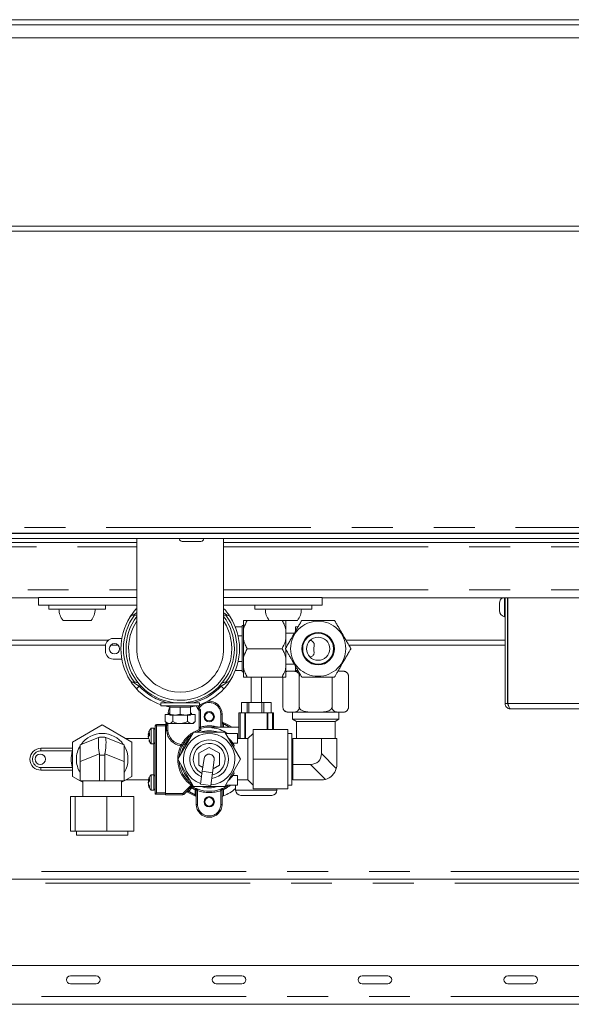
# Paper-space layout 'GMIE Blatt2' of a CAD drawing. Units: millimetres. Extents: x 5 to 415, y 5 to 292.
# Drawn here: x 282 to 299, y 221 to 252 of the extents above; entities that cross this region are included whole.
import ezdxf

# ---------------------------------------------------------------- set-up
doc = ezdxf.new("R2010")
doc.units = ezdxf.units.MM
doc.linetypes.add('PHANTOM', pattern=[12.7, 6.35, -1.27, 1.27, -1.27, 1.27, -1.27])

psp = doc.layouts.new('GMIE Blatt2')

# ---------------------------------------------------------------- linework, layer by layer
at = {"color": 7, "linetype": 'Continuous', "lineweight": 15}
for p, q in [((243.626, 252.0346), (382.186, 252.0346)), ((234.306, 251.8746), (391.506, 251.8746)), ((391.506, 251.4746), (234.306, 251.4746)), ((234.306, 245.6346), (391.506, 245.6346)), ((391.506, 245.4746), (234.306, 245.4746)), ((245.954, 236.1026), (379.858, 236.1026)), ((246.0317, 236.1146), (379.7804, 236.1146)), ((286.658, 236.1146), (286.658, 236.1026)), ((287.058, 236.1026), (287.058, 236.1146)), ((245.954, 235.9426), (379.858, 235.9426)), ((270.5289, 235.8226), (285.158, 235.8226)), ((285.158, 235.9426), (285.158, 232.5272)), ((286.566, 235.8546), (287.15, 235.8546)), ((287.854, 232.5272), (287.854, 235.9426)), ((287.854, 235.8226), (304.0946, 235.8226)), ((282.106, 234.1026), (264.506, 234.1026)), ((282.106, 233.8746), (282.106, 234.1146)), ((285.158, 234.1146), (282.106, 234.1146)), ((290.906, 234.1146), (287.854, 234.1146)), ((290.906, 233.8746), (290.906, 234.1146)), ((308.506, 234.1026), (290.906, 234.1026)), ((296.41, 233.8226), (296.41, 233.9382)), ((296.57, 233.8226), (296.57, 234.1026)), ((296.586, 230.8226), (296.586, 234.1026)), ((296.666, 230.8226), (296.666, 234.1026)), ((296.674, 230.8226), (296.674, 234.1026)), ((285.158, 233.8746), (282.106, 233.8746)), ((282.426, 233.8746), (282.426, 233.7546)), ((282.6376, 233.7546), (282.426, 233.7546)), ((284.186, 233.7546), (282.6376, 233.7546)), ((284.186, 233.7546), (284.186, 233.8746)), ((285.1475, 233.7675), (285.158, 233.779)), ((290.906, 233.8746), (287.854, 233.8746)), ((287.854, 233.779), (287.8646, 233.7675)), ((288.826, 233.8746), (288.826, 233.7546)), ((289.0376, 233.7546), (288.826, 233.7546)), ((290.586, 233.7546), (289.0376, 233.7546)), ((290.586, 233.7546), (290.586, 233.8746)), ((296.41, 233.707), (296.41, 233.8226)), ((296.57, 233.5186), (296.57, 233.8226)), ((283.306, 233.4026), (282.8705, 233.4026)), ((283.7416, 233.4026), (283.306, 233.4026)), ((285.0527, 233.5666), (285.0862, 233.5666)), ((285.1296, 233.5666), (285.158, 233.5719)), ((287.854, 233.5719), (287.8824, 233.5666)), ((287.8824, 233.5666), (287.9259, 233.5666)), ((287.9259, 233.5666), (287.9593, 233.5666)), ((288.466, 233.1132), (288.466, 233.4066)), ((289.2673, 233.4066), (288.586, 233.4066)), ((289.706, 233.4026), (289.2705, 233.4026)), ((290.1416, 233.4026), (289.706, 233.4026)), ((289.786, 233.1132), (289.786, 233.4026)), ((296.57, 233.5186), (296.586, 233.5186)), ((288.2158, 233.2066), (288.426, 233.2066)), ((288.466, 233.2466), (288.426, 233.2466)), ((288.426, 233.2066), (288.426, 233.2466)), ((288.426, 233.2066), (288.426, 232.9266)), ((288.466, 233.1132), (288.466, 232.82)), ((289.786, 233.1132), (289.786, 232.82)), ((290.058, 233.0066), (289.786, 233.0066)), ((290.082, 233.0672), (290.082, 233.2066)), ((290.082, 233.2066), (290.1625, 233.2066)), ((296.666, 233.2626), (296.674, 233.2626)), ((296.674, 233.0226), (296.666, 233.0226)), ((284.426, 232.8466), (284.6941, 232.8466)), ((288.426, 232.9266), (288.302, 232.9266)), ((288.426, 232.7632), (288.426, 232.9266)), ((288.426, 232.2899), (288.426, 232.7632)), ((288.466, 232.2332), (288.466, 232.82)), ((289.786, 232.5547), (289.786, 232.82)), ((284.1877, 232.6346), (265.3398, 232.6346)), ((284.186, 232.4466), (284.186, 232.6066)), ((284.5841, 232.6346), (284.348, 232.6346)), ((289.666, 232.5266), (288.586, 232.5266)), ((289.786, 232.2332), (289.786, 232.4978)), ((296.586, 232.6346), (291.7398, 232.6346)), ((296.674, 232.6346), (296.666, 232.6346)), ((284.6941, 232.2066), (284.426, 232.2066)), ((288.302, 232.1266), (288.426, 232.1266)), ((288.426, 232.1266), (288.426, 232.2899)), ((288.426, 232.1266), (288.426, 231.8466)), ((288.466, 232.2332), (288.466, 231.94)), ((289.786, 232.2332), (289.786, 231.94)), ((288.426, 231.8466), (288.2158, 231.8466)), ((288.426, 231.8066), (288.426, 231.8466)), ((288.426, 231.8066), (288.466, 231.8066)), ((288.466, 231.6466), (288.466, 231.94)), ((289.786, 232.0466), (290.058, 232.0466)), ((289.786, 231.6466), (289.786, 231.94)), ((289.8539, 231.8346), (290.1663, 231.8346)), ((290.082, 231.8466), (290.082, 231.986)), ((290.1625, 231.8466), (290.082, 231.8466)), ((291.4125, 231.8346), (291.5662, 231.8346)), ((285.0862, 231.4866), (285.0527, 231.4866)), ((285.1296, 231.4866), (285.0862, 231.4866)), ((287.9593, 231.4866), (287.9259, 231.4866)), ((289.666, 231.6466), (288.586, 231.6466)), ((288.706, 231.6466), (288.706, 230.8588)), ((289.026, 230.8588), (289.026, 231.6466)), ((289.6939, 230.7146), (289.6939, 231.6466)), ((290.2019, 230.7146), (290.2019, 231.6746)), ((291.2181, 230.7146), (291.2181, 231.6466)), ((291.7262, 230.7146), (291.7262, 231.6746)), ((286.306, 230.8585), (286.306, 230.8466)), ((286.706, 230.8466), (286.706, 230.8585)), ((288.4041, 230.5388), (288.4041, 230.8588)), ((288.5064, 230.8588), (288.4041, 230.8588)), ((288.5845, 230.8588), (288.5064, 230.8588)), ((288.5845, 230.5388), (288.5845, 230.8588)), ((288.6181, 230.8588), (288.5845, 230.8588)), ((288.6351, 230.8588), (288.6181, 230.8588)), ((288.6351, 230.5388), (288.6351, 230.8588)), ((288.8404, 230.8588), (288.6351, 230.8588)), ((289.0423, 230.8588), (288.8404, 230.8588)), ((289.0423, 230.5388), (289.0423, 230.8588)), ((289.0629, 230.8588), (289.0423, 230.8588)), ((289.097, 230.8588), (289.0629, 230.8588)), ((289.097, 230.5388), (289.097, 230.8588)), ((289.1996, 230.8588), (289.097, 230.8588)), ((289.3238, 230.8588), (289.1996, 230.8588)), ((289.3238, 230.5388), (289.3238, 230.8588)), ((289.3279, 230.8588), (289.3238, 230.8588)), ((289.3279, 230.5388), (289.3279, 230.8588)), ((285.906, 230.8466), (285.906, 230.7506)), ((287.106, 230.8466), (285.906, 230.8466)), ((287.106, 230.7506), (285.906, 230.7506)), ((286.186, 230.7506), (286.186, 230.7106)), ((286.186, 230.7106), (286.186, 230.4992)), ((286.186, 230.7106), (286.346, 230.7106)), ((286.346, 230.7106), (286.506, 230.7106)), ((286.506, 230.7106), (286.506, 230.4992)), ((286.506, 230.7106), (286.666, 230.7106)), ((286.666, 230.7106), (286.826, 230.7106)), ((286.826, 230.7106), (286.826, 230.7506)), ((286.826, 230.7106), (286.826, 230.4992)), ((286.9993, 230.754), (287.0454, 230.6719)), ((287.0454, 230.6719), (287.0584, 230.6967)), ((287.0454, 230.6719), (287.0926, 230.6147)), ((287.0584, 230.6967), (287.0952, 230.7506)), ((287.1326, 230.6291), (287.0926, 230.6147)), ((287.0926, 230.6147), (287.0926, 230.0312)), ((287.106, 230.7506), (287.106, 230.8466)), ((289.8539, 230.5546), (291.5662, 230.5546)), ((289.99, 230.5546), (289.99, 230.3388)), ((291.43, 230.3388), (291.43, 230.5546)), ((296.586, 230.8226), (296.666, 230.8226)), ((296.746, 230.6626), (302.666, 230.6626)), ((286.0441, 230.4866), (286.0441, 230.2685)), ((286.0441, 230.4866), (286.186, 230.4866)), ((286.0441, 230.2685), (286.106, 230.2066)), ((286.1508, 230.5266), (286.1508, 230.4866)), ((286.1508, 230.5266), (286.186, 230.5266)), ((286.186, 230.4706), (286.346, 230.4706)), ((286.2751, 230.4706), (286.2751, 230.2685)), ((286.506, 230.4992), (286.346, 230.4706)), ((286.346, 230.4706), (286.666, 230.4706)), ((286.826, 230.4992), (286.666, 230.4706)), ((286.826, 230.4706), (286.666, 230.4706)), ((286.737, 230.4706), (286.737, 230.2685)), ((286.826, 230.5266), (286.8612, 230.5266)), ((286.826, 230.4866), (286.9679, 230.4866)), ((286.8612, 230.4866), (286.8612, 230.5266)), ((286.906, 230.2066), (286.9679, 230.2685)), ((286.9679, 230.4866), (286.9679, 230.2685)), ((287.806, 230.4988), (287.806, 230.091)), ((288.326, 229.7388), (288.326, 230.5388)), ((288.326, 230.5388), (288.366, 230.5388)), ((288.366, 230.5388), (288.5068, 230.5388)), ((288.5068, 230.5388), (288.5321, 230.5388)), ((288.5321, 230.5388), (289.1999, 230.5388)), ((289.1999, 230.5388), (289.2252, 230.5388)), ((289.2252, 230.5388), (289.366, 230.5388)), ((289.366, 230.5388), (289.406, 230.5388)), ((289.406, 230.5388), (289.406, 230.0188)), ((289.99, 230.3388), (290.11, 230.2695)), ((289.99, 230.3388), (291.43, 230.3388)), ((290.11, 230.2695), (290.11, 229.7388)), ((291.31, 230.2695), (290.11, 230.2695)), ((291.31, 230.2695), (291.43, 230.3388)), ((291.31, 229.7388), (291.31, 230.2695)), ((284.086, 230.1611), (283.166, 229.6299)), ((285.006, 229.6299), (284.086, 230.1611)), ((285.5167, 229.8807), (285.5415, 229.9528)), ((285.686, 230.0588), (285.606, 230.0588)), ((285.606, 230.0588), (285.606, 229.5945)), ((285.726, 230.0188), (285.686, 230.0588)), ((285.686, 230.0588), (285.686, 229.5945)), ((285.726, 228.0188), (285.726, 230.1388)), ((285.766, 230.1788), (286.046, 230.1788)), ((286.046, 230.1988), (286.086, 230.1988)), ((286.046, 230.1788), (286.046, 230.1988)), ((286.046, 230.1788), (286.046, 230.1388)), ((286.046, 230.1388), (286.046, 228.0588)), ((286.106, 230.2066), (286.1596, 230.2066)), ((286.126, 229.9926), (286.126, 230.2066)), ((286.1596, 230.2066), (286.506, 230.2066)), ((286.921, 229.9388), (286.4361, 229.0988)), ((286.8524, 230.2066), (286.506, 230.2066)), ((286.8524, 230.2066), (286.906, 230.2066)), ((287.891, 229.9388), (286.921, 229.9388)), ((287.0949, 230.0178), (287.0926, 230.0312)), ((287.491, 230.073), (287.491, 230.091)), ((287.491, 230.091), (288.326, 230.091)), ((288.376, 229.0988), (287.891, 229.9388)), ((289.846, 230.0188), (288.766, 230.0188)), ((288.766, 230.0188), (288.766, 229.0988)), ((289.846, 230.0188), (289.846, 229.0988)), ((283.166, 229.6299), (283.166, 228.5676)), ((283.406, 229.5484), (284.0027, 229.7871)), ((284.0027, 229.7871), (284.006, 229.7884)), ((284.006, 229.7884), (284.166, 229.7884)), ((284.166, 229.7884), (284.1694, 229.7871)), ((284.1694, 229.7871), (284.766, 229.5484)), ((285.5233, 229.7378), (284.8192, 229.7378)), ((285.006, 228.5676), (285.006, 229.6299)), ((285.5167, 229.8807), (285.549, 229.8807)), ((285.5167, 229.8466), (285.5413, 229.8193)), ((285.5167, 229.8466), (285.5506, 229.8466)), ((285.5167, 229.8048), (285.5331, 229.8327)), ((285.5167, 229.791), (285.5527, 229.8308)), ((285.5167, 229.7568), (285.5239, 229.7568)), ((285.5419, 229.6836), (285.5527, 229.6522)), ((288.286, 229.8988), (287.9141, 229.8988)), ((288.286, 229.5984), (288.286, 229.8988)), ((288.606, 229.7388), (288.286, 229.7388)), ((288.766, 229.8988), (288.606, 229.7388)), ((288.606, 229.7388), (288.606, 228.4588)), ((289.966, 229.8988), (289.846, 229.8988)), ((289.966, 229.8988), (289.966, 228.2988)), ((290.006, 228.9388), (290.006, 229.7388)), ((290.886, 229.7388), (290.006, 229.7388)), ((291.366, 229.7388), (290.886, 229.7388)), ((290.886, 229.2782), (290.886, 229.7388)), ((291.366, 228.9388), (291.366, 229.7388)), ((282.186, 229.4388), (283.166, 229.4388)), ((283.406, 229.0285), (283.406, 229.5484)), ((284.766, 229.5484), (284.766, 229.0285)), ((285.606, 229.5945), (285.606, 229.5788)), ((285.606, 229.5788), (285.686, 229.5788)), ((285.686, 229.5788), (285.726, 229.6188)), ((285.686, 229.5945), (285.686, 229.5788)), ((287.086, 229.2835), (287.406, 229.4683)), ((287.406, 229.4683), (287.726, 229.2835)), ((288.1545, 229.5984), (288.1545, 229.5755)), ((288.286, 229.5984), (288.1545, 229.5984)), ((288.1545, 229.5755), (288.1805, 229.5286)), ((288.1805, 229.5286), (288.1633, 229.467)), ((289.982, 229.5788), (289.966, 229.5788)), ((290.006, 229.6028), (289.982, 229.5788)), ((289.982, 228.6188), (289.982, 229.5788)), ((283.406, 228.4284), (283.406, 229.0285)), ((284.006, 229.2284), (284.006, 228.4284)), ((284.166, 228.4284), (284.166, 229.2284)), ((284.766, 229.0285), (284.766, 228.4284)), ((286.4361, 229.0988), (286.921, 228.2588)), ((287.086, 228.914), (287.086, 229.2835)), ((287.2476, 229.1209), (287.1921, 228.7248)), ((287.509, 228.6805), (287.5645, 229.0766)), ((287.726, 229.2835), (287.726, 228.914)), ((287.891, 228.2588), (288.376, 229.0988)), ((289.846, 229.0988), (288.766, 229.0988)), ((288.766, 229.0988), (288.766, 228.1788)), ((289.846, 229.0988), (289.846, 228.1788)), ((283.166, 228.7588), (282.186, 228.7588)), ((287.2087, 228.8432), (287.086, 228.914)), ((287.1921, 228.7248), (287.1367, 228.3287)), ((287.726, 228.914), (287.5255, 228.7983)), ((290.006, 228.9388), (290.5466, 228.9388)), ((290.006, 228.4588), (290.006, 228.9388)), ((283.166, 228.5676), (283.406, 228.4291)), ((284.006, 228.4284), (283.406, 228.4284)), ((283.4071, 228.4284), (283.486, 228.3829)), ((283.486, 228.4284), (283.486, 227.9484)), ((284.006, 228.4284), (284.166, 228.4284)), ((284.766, 228.4284), (284.166, 228.4284)), ((284.686, 227.9484), (284.686, 228.4284)), ((284.686, 228.3829), (284.7649, 228.4284)), ((284.766, 228.4291), (285.006, 228.5676)), ((284.8192, 228.4598), (285.5223, 228.4598)), ((285.5167, 228.4452), (285.5248, 228.4662)), ((285.5167, 228.4452), (285.55, 228.4452)), ((285.5167, 228.3648), (285.5527, 228.4261)), ((285.686, 228.6188), (285.606, 228.6188)), ((285.606, 228.6188), (285.606, 228.1779)), ((285.726, 228.5788), (285.686, 228.6188)), ((285.686, 228.6188), (285.686, 228.1779)), ((287.4536, 228.2843), (287.509, 228.6805)), ((288.1805, 228.669), (288.1545, 228.622)), ((288.1545, 228.622), (288.1545, 228.5992)), ((288.286, 228.5992), (288.1545, 228.5992)), ((288.286, 228.5992), (288.286, 228.2988)), ((288.286, 228.4588), (288.606, 228.4588)), ((288.606, 228.4588), (288.766, 228.2988)), ((289.966, 228.6188), (289.982, 228.6188)), ((289.982, 228.6188), (290.006, 228.5948)), ((290.886, 228.4588), (290.006, 228.4588)), ((285.5167, 228.3123), (285.5316, 228.3123)), ((285.5251, 228.2905), (285.5527, 228.2186)), ((285.606, 228.1779), (285.606, 228.1388)), ((285.606, 228.1388), (285.686, 228.1388)), ((285.686, 228.1388), (285.726, 228.1788)), ((285.686, 228.1779), (285.686, 228.1388)), ((286.8874, 228.2801), (286.6177, 228.0105)), ((286.921, 228.2588), (287.891, 228.2588)), ((287.006, 227.6988), (287.006, 228.1595)), ((287.1367, 228.3287), (287.4536, 228.2843)), ((287.806, 228.1595), (287.806, 227.6988)), ((288.286, 228.2988), (287.9141, 228.2988)), ((288.226, 228.2988), (288.226, 228.1388)), ((289.846, 228.1788), (288.766, 228.1788)), ((289.506, 228.1388), (289.506, 228.1788)), ((289.846, 228.2988), (289.966, 228.2988)), ((283.101, 226.8684), (283.101, 227.9484)), ((283.2489, 227.9484), (283.101, 227.9484)), ((283.2489, 226.8684), (283.2489, 227.9484)), ((284.2339, 227.9484), (283.2489, 227.9484)), ((284.2339, 226.8684), (284.2339, 227.9484)), ((285.071, 227.9484), (284.2339, 227.9484)), ((285.071, 226.8684), (285.071, 227.9484)), ((285.726, 228.0188), (285.766, 228.0588)), ((286.046, 228.0188), (285.726, 228.0188)), ((286.046, 228.0588), (286.046, 228.0188)), ((286.046, 227.9988), (286.046, 228.0188)), ((286.5894, 227.9988), (286.046, 227.9988)), ((287.846, 227.9609), (287.832, 227.9556)), ((289.346, 227.9788), (288.386, 227.9788)), ((283.2489, 226.8684), (283.101, 226.8684)), ((284.2339, 226.8684), (283.2489, 226.8684)), ((283.286, 226.8684), (283.286, 226.7484)), ((283.2938, 226.7484), (283.286, 226.7484)), ((284.886, 226.7484), (283.2938, 226.7484)), ((285.071, 226.8684), (284.2339, 226.8684)), ((284.886, 226.7484), (284.886, 226.8684)), ((374.2594, 225.3788), (244.226, 225.3788)), ((244.106, 222.6988), (381.706, 222.6988)), ((283.8991, 222.3788), (283.0991, 222.3788)), ((288.4233, 222.3788), (287.6233, 222.3788)), ((292.9474, 222.3788), (292.1474, 222.3788)), ((297.4715, 222.3788), (296.6715, 222.3788)), ((283.0991, 222.1388), (283.8991, 222.1388)), ((287.6233, 222.1388), (288.4233, 222.1388)), ((292.1474, 222.1388), (292.9474, 222.1388)), ((296.6715, 222.1388), (297.4715, 222.1388)), ((381.706, 221.4988), (244.106, 221.4988))]:
    psp.add_line(p, q, dxfattribs=at)
at = {"color": 8, "linetype": 'PHANTOM', "lineweight": 0}
for p, q in [((246.114, 236.2826), (379.698, 236.2826)), ((270.6163, 235.6906), (285.158, 235.6906)), ((287.854, 235.6906), (304.0037, 235.6906)), ((261.454, 234.3546), (285.158, 234.3546)), ((287.854, 234.3546), (311.558, 234.3546)), ((285.158, 233.7579), (285.1475, 233.7675)), ((287.854, 233.7579), (287.8646, 233.7675)), ((265.2474, 232.7946), (284.2768, 232.7946)), ((291.6474, 232.7946), (296.586, 232.7946)), ((296.666, 232.7946), (296.674, 232.7946)), ((285.1475, 231.2857), (285.2361, 231.3666)), ((285.2908, 231.3666), (285.2361, 231.3666)), ((287.776, 231.3666), (287.7213, 231.3666)), ((287.8646, 231.2857), (287.776, 231.3666)), ((287.0932, 230.6769), (287.0584, 230.6967)), ((287.0932, 230.6769), (287.1326, 230.6291)), ((287.1326, 230.6291), (287.1326, 230.0964)), ((296.674, 230.8226), (302.738, 230.8226)), ((287.766, 230.4988), (287.806, 230.4988)), ((287.766, 230.091), (287.766, 230.4988)), ((288.366, 230.5388), (288.366, 229.7388)), ((288.5068, 229.7388), (288.5068, 230.5388)), ((288.5321, 230.5388), (288.5321, 229.7388)), ((289.1999, 230.0188), (289.1999, 230.5388)), ((289.2252, 230.5388), (289.2252, 230.0188)), ((289.366, 230.0188), (289.366, 230.5388)), ((285.726, 230.1388), (285.766, 230.1388)), ((285.766, 230.1388), (285.766, 230.1788)), ((285.766, 230.1388), (285.766, 228.0588)), ((286.046, 230.1388), (285.766, 230.1388)), ((286.086, 230.1588), (286.046, 230.1588)), ((286.086, 230.1988), (286.086, 230.1588)), ((286.086, 229.9916), (286.086, 230.1588)), ((286.086, 230.1588), (286.126, 230.1588)), ((287.0926, 230.0964), (287.1326, 230.0964)), ((287.1431, 230.0579), (287.1326, 230.0964)), ((287.846, 230.1937), (287.806, 230.1937)), ((287.846, 230.1937), (287.846, 230.091)), ((285.5233, 229.7377), (284.8193, 229.7377)), ((282.186, 229.4388), (282.186, 229.3588)), ((283.1619, 229.3588), (282.186, 229.3588)), ((283.166, 229.3655), (283.1619, 229.3588)), ((283.1619, 229.3588), (283.166, 229.3576)), ((285.686, 228.6188), (285.686, 229.5788)), ((286.5254, 229.5192), (286.5302, 229.5589)), ((286.5254, 229.5192), (286.5615, 229.502)), ((284.0027, 229.2671), (283.406, 229.0285)), ((284.166, 229.2284), (284.006, 229.2284)), ((284.766, 229.0285), (284.1694, 229.2671)), ((290.886, 229.2782), (291.3497, 228.8145)), ((282.186, 228.8388), (283.1619, 228.8388)), ((282.186, 228.7588), (282.186, 228.8388)), ((283.1619, 228.8388), (283.166, 228.8399)), ((283.1619, 228.8388), (283.166, 228.8322)), ((287.1921, 228.7248), (287.509, 228.6805)), ((291.0102, 228.4751), (290.5466, 228.9388)), ((284.8193, 228.4598), (285.5223, 228.4598)), ((286.5894, 228.0388), (286.8485, 228.2979)), ((286.7692, 228.1054), (286.7409, 228.1337)), ((286.8718, 228.208), (286.7692, 228.1054)), ((286.8718, 228.208), (286.8436, 228.2363)), ((286.8485, 228.2979), (286.8714, 228.3307)), ((286.8849, 228.3214), (286.8714, 228.3307)), ((286.8924, 228.2423), (286.8718, 228.208)), ((286.9164, 228.2668), (286.8924, 228.2423)), ((286.898, 228.2877), (286.9031, 228.2898)), ((286.966, 228.158), (286.983, 228.1942)), ((286.966, 228.0039), (286.966, 228.158)), ((287.006, 228.158), (286.966, 228.158)), ((286.983, 228.1942), (286.983, 228.1957)), ((287.046, 228.129), (287.0599, 228.1665)), ((287.046, 228.129), (287.046, 227.6988)), ((287.766, 228.129), (287.7521, 228.1665)), ((287.766, 227.6988), (287.766, 228.129)), ((287.806, 228.158), (287.846, 228.158)), ((287.8291, 228.1957), (287.8291, 228.1942)), ((287.846, 228.158), (287.8291, 228.1942)), ((287.846, 228.158), (287.846, 227.9609)), ((288.226, 228.1388), (289.506, 228.1388)), ((285.766, 228.0588), (286.046, 228.0588)), ((286.046, 228.0388), (286.5894, 228.0388)), ((286.5894, 228.0388), (286.6177, 228.0105)), ((286.5894, 228.0388), (286.5894, 227.9988)), ((287.006, 228.0039), (286.966, 228.0039)), ((287.006, 227.6988), (287.046, 227.6988)), ((287.806, 227.6988), (287.766, 227.6988)), ((244.106, 225.6188), (373.8962, 225.6188)), ((244.226, 225.2588), (374.4673, 225.2588)), ((244.106, 221.7388), (381.706, 221.7388))]:
    psp.add_line(p, q, dxfattribs=at)
at = {"color": 7, "linetype": 'Continuous', "lineweight": 15, "flags": 128}
for points in [[(286.1878, 230.7143), (286.1555, 230.7203), (286.025, 230.7506)], [(286.9871, 230.7506), (286.8566, 230.7203), (286.826, 230.7146)], [(287.106, 230.7634), (287.13, 230.7883), (287.1434, 230.8005)], [(287.1438, 229.9913), (287.052, 229.9591), (287.0062, 229.9388)], [(285.5192, 229.8609), (285.5191, 229.8602), (285.5167, 229.8466)], [(287.9929, 229.7622), (288.0901, 229.6615), (288.1805, 229.5286)], [(288.1805, 228.669), (288.0901, 228.5361), (287.9929, 228.4353)]]:
    psp.add_lwpolyline(points, dxfattribs=at)
at = {"color": 8, "linetype": 'PHANTOM', "lineweight": 0}
psp.add_circle((290.786, 232.5266), 0.8561, dxfattribs=at)
at = {"color": 7, "linetype": 'Continuous', "lineweight": 15}
for centre, radius in [((290.786, 232.5266), 0.504), ((290.786, 232.5266), 0.488), ((290.786, 232.5266), 0.48), ((284.466, 232.5266), 0.16), ((290.786, 232.5266), 0.36), ((287.406, 230.4188), 0.16), ((287.406, 230.4188), 0.132), ((282.166, 229.0988), 0.16), ((287.406, 227.7788), 0.16), ((287.406, 227.7788), 0.132)]:
    psp.add_circle(centre, radius, dxfattribs=at)
for centre, radius, start, end in [((286.566, 235.9426), 0.088, 180, 270), ((287.15, 235.9426), 0.088, 270, 360), ((296.6099, 233.9306), 0.2, 120.68986, 177.82553), ((283.306, 233.7546), 0.56, 180, 218.9448), ((283.306, 233.7546), 0.56, 321.0552, 360), ((289.706, 233.7546), 0.56, 180, 218.9448), ((289.706, 233.7546), 0.56, 321.0552, 360), ((296.6099, 233.7146), 0.2, 182.17447, 258.50515), ((286.506, 232.5266), 1.84, 147.66397, 212.33603), ((286.506, 232.5266), 1.68, 143.35807, 0), ((286.506, 232.5266), 1.68, 0, 36.64193), ((286.506, 232.5266), 1.84, 327.66397, 32.33603), ((284.426, 232.6066), 0.24, 90, 180), ((284.426, 232.4466), 0.24, 180, 270), ((286.5061, 232.527), 1.3479, 179.83816, 359.98305), ((289.8539, 231.6746), 0.16, 90, 115.09669), ((291.5662, 231.6746), 0.16, 42.3021, 90), ((286.506, 232.5266), 1.84, 222.40902, 250.96856), ((286.506, 232.5266), 1.84, 289.03144, 317.59098), ((287.406, 230.4988), 0.4, 0, 96.83719), ((286.606, 230.4788), 0.48, 150.61249, 180), ((289.8539, 230.7146), 0.16, 222.3021, 270), ((291.5662, 230.7146), 0.16, 270, 323.67215), ((291.5662, 230.7146), 0.16, 339.73413, 4.16758), ((287.846, 230.2795), 0.04, 180, 249.56122), ((287.406, 229.0988), 1.22, 54.41573, 69.56122), ((285.858, 229.8188), 0.348, 157.00602, 165.35898), ((285.858, 229.8188), 0.348, 136.39718, 157.00602), ((285.766, 230.1388), 0.04, 90, 180), ((286.086, 230.2388), 0.04, 270, 306.42336), ((286.5854, 230.0156), 0.46, 182.87477, 263.61135), ((287.406, 229.0988), 0.8858, 71.49815, 108.50185), ((287.406, 229.0988), 0.9945, 85.09558, 105.32809), ((287.406, 229.0988), 0.978, 54.88855, 85.01256), ((284.086, 229.0988), 0.8, 35.08092, 144.91908), ((285.6006, 229.841), 0.0929, 121.05872, 154.66625), ((285.8208, 229.8371), 0.3075, 188.62305, 209.3608), ((285.858, 229.8188), 0.348, 203.11114, 223.60282), ((285.8192, 229.8757), 0.2702, 170.44411, 189.55589), ((285.59, 229.6692), 0.041, 155.3717, 204.6283), ((287.406, 229.0988), 0.8858, 131.49815, 168.50185), ((287.406, 229.0988), 0.9303, 124.54895, 154.36396), ((287.406, 229.0988), 0.8, 273.57255, 250.49864), ((287.406, 229.0988), 0.6, 277.50161, 246.56959), ((287.406, 229.0988), 0.8884, 32.59037, 48.99452), ((282.186, 229.0988), 0.34, 90, 270), ((284.086, 229.0988), 0.8, 148.21167, 180), ((284.086, 229.0988), 0.8, 328.21167, 31.78833), ((287.406, 229.0988), 0.4933, 280.96207, 243.10912), ((284.086, 229.0988), 0.8, 180, 211.78833), ((287.406, 229.0988), 0.16, 352.0356, 172.0356), ((287.406, 229.0988), 0.16, 352.0356, 172.0356), ((287.406, 229.0988), 0.8858, 191.49815, 228.50185), ((290.886, 228.9388), 0.48, 285, 345), ((290.886, 228.9388), 0.48, 345, 0), ((285.6515, 228.4071), 0.1401, 134.84689, 164.22982), ((285.7619, 228.3514), 0.2487, 161.27442, 170.43218), ((285.858, 228.3788), 0.348, 136.39718, 165.35898), ((285.7662, 228.4663), 0.2172, 169.3404, 190.6596), ((287.406, 229.0988), 0.8884, 311.00548, 327.40963), ((290.886, 228.9388), 0.48, 270, 285), ((285.7699, 228.4083), 0.2569, 189.74496, 212.29352), ((285.858, 228.3788), 0.348, 194.86644, 223.60282), ((285.643, 228.2448), 0.094, 163.77729, 196.22271), ((286.9156, 228.2519), 0.04, 116.1833, 134.99956), ((287.406, 229.0988), 0.9987, 239.04918, 244.93568), ((287.406, 229.0988), 0.9945, 249.63415, 290.36585), ((287.406, 229.0988), 0.8858, 251.49815, 288.50185), ((287.406, 229.0988), 0.9987, 295.06432, 306.76675), ((287.406, 229.0988), 1.22, 291.14047, 312.23176), ((288.386, 228.1388), 0.16, 180, 270), ((289.346, 228.1388), 0.16, 270, 0), ((286.5894, 228.0388), 0.04, 270, 315), ((286.7114, 228.0476), 0.04, 56.54309, 135), ((287.406, 229.0988), 1.22, 236.54309, 249.56122), ((286.966, 227.9181), 0.04, 0, 69.56122), ((287.846, 227.9181), 0.04, 110.43878, 180), ((287.406, 227.6988), 0.4, 180, 0), ((283.0991, 222.2588), 0.12, 90, 270), ((283.8991, 222.2588), 0.12, 270, 90), ((287.6233, 222.2588), 0.12, 90, 270), ((288.4233, 222.2588), 0.12, 270, 90), ((292.1474, 222.2588), 0.12, 90, 270), ((292.9474, 222.2588), 0.12, 270, 90), ((296.6715, 222.2588), 0.12, 90, 270), ((297.4715, 222.2588), 0.12, 270, 90)]:
    psp.add_arc(centre, radius, start, end, dxfattribs=at)
at = {"color": 8, "linetype": 'PHANTOM', "lineweight": 0}
for centre, radius, start, end in [((286.506, 232.5266), 1.76, 143.77845, 216.22155), ((286.506, 232.5266), 1.6, 147.40506, 0), ((286.506, 232.5266), 1.6, 0, 32.59494), ((286.506, 232.5266), 1.76, 323.77845, 36.22155), ((286.506, 232.5266), 1.72, 222.40902, 257.6192), ((286.506, 232.5266), 1.72, 282.3808, 317.59098), ((287.406, 230.4988), 0.36, 0, 150.34464), ((286.5854, 230.0156), 0.5, 182.75735, 263.10425), ((287.406, 229.0988), 0.9703, 108.70478, 152.03347), ((287.1326, 230.0964), 0.04, 180.02539, 285.32927), ((287.406, 229.0988), 1.0344, 73.56517, 105.32809), ((338.7397, 230.5668), 51.5991, 180.56517, 180.63903), ((287.406, 229.0988), 1.18, 57.22773, 68.10657), ((282.186, 229.0988), 0.26, 90, 270), ((284.086, 229.0988), 0.96, 164.28614, 195.71386), ((287.406, 229.0988), 0.9758, 154.47726, 235.15979), ((287.406, 229.0988), 0.9359, 154.47726, 176.15983), ((286.5254, 229.5192), 0.04, 334.47994, 83.07655), ((287.406, 229.0988), 0.9359, 183.84017, 235.15979), ((287.406, 229.0988), 1.18, 237.33758, 248.10657), ((286.8718, 228.208), 0.04, 59.01719, 134.98736), ((287.406, 229.0988), 1.0386, 239.04918, 244.93568), ((286.966, 228.1595), 0.04, 0.00984, 64.94459), ((286.966, 228.1579), 0.04, 0.00984, 64.98059), ((287.406, 229.0988), 1.0344, 249.63415, 290.36585), ((287.846, 228.1595), 0.04, 115.05541, 179.99016), ((287.846, 228.1579), 0.04, 115.01941, 179.99016), ((287.406, 229.0988), 1.0386, 295.06432, 309.624), ((287.406, 227.6988), 0.36, 180, 0)]:
    psp.add_arc(centre, radius, start, end, dxfattribs=at)
at = {"color": 7, "linetype": 'Continuous', "lineweight": 15}
for centre, major_axis, ratio, start_param, end_param in [((284.1139, 229.2284), (-0.1078, 0.5597), 0.1796989, 0.034593, 1.4670172), ((284.0582, 229.2284), (0.1078, 0.5597), 0.1796989, 4.8161681, 6.2485923), ((282.606, 229.2284), (1.4, 0), 0.4, 0, 0.0691861), ((285.566, 229.2284), (1.4, 0), 0.4, 3.0724066, 3.1415927), ((290.2072, 229.6176), (-0.5879, 0.5879), 0.5773503, 2.6179939, 3.6651914)]:
    psp.add_ellipse(centre, major_axis=major_axis, ratio=ratio, start_param=start_param, end_param=end_param, dxfattribs=at)
for points, knots in [([(285.1475, 233.7675), (285.1465, 233.7665), (285.1158, 233.7328), (285.0668, 233.6747), (285.012, 233.6014), (284.9776, 233.5515), (284.9556, 233.5175), (284.9528, 233.513), (284.9514, 233.5108)], [0, 0, 0, 0, 0.0097333, 0.307066, 0.5069698, 0.6792799, 0.840673, 1, 1, 1, 1]), ([(288.0607, 233.5108), (288.0601, 233.5117), (288.0585, 233.5142), (288.0478, 233.5309), (288.0297, 233.5582), (288.0028, 233.5976), (287.9446, 233.6762), (287.8932, 233.7348), (287.8646, 233.7675)], [0, 0, 0, 0, 0.1019254, 0.2785704, 0.2883208, 0.4778727, 0.7086111, 1, 1, 1, 1]), ([(284.9514, 233.5108), (284.9514, 233.5109), (284.9547, 233.516), (284.9692, 233.5352), (285.0003, 233.5601), (285.037, 233.5646), (285.0527, 233.5666)], [0, 0, 0, 0, 0.0042305, 0.1610049, 0.6400415, 1, 1, 1, 1]), ([(285.0862, 233.5666), (285.0968, 233.5666), (285.1121, 233.5666), (285.1256, 233.5666), (285.1296, 233.5666)], [0, 0, 0, 0, 0.6964058, 1, 1, 1, 1]), ([(287.9593, 233.5666), (287.9633, 233.5665), (287.9846, 233.5658), (288.0242, 233.5522), (288.05, 233.5277), (288.0606, 233.5109), (288.0607, 233.5108)], [0, 0, 0, 0, 0.0899648, 0.4718545, 0.9957677, 1, 1, 1, 1]), ([(288.586, 233.4066), (288.5463, 233.3313), (288.4961, 233.2362), (288.4712, 233.1344), (288.466, 233.1132)], [0, 0, 0, 0, 0.7920162, 1, 1, 1, 1]), ([(288.466, 233.4066), (288.4712, 233.4066), (288.4961, 233.4066), (288.5463, 233.4066), (288.586, 233.4066)], [0, 0, 0, 0, 0.2090249, 1, 1, 1, 1]), ([(289.786, 233.1132), (289.7689, 233.1724), (289.7397, 233.2737), (289.6876, 233.3676), (289.666, 233.4066)], [0, 0, 0, 0, 0.5850445, 1, 1, 1, 1]), ([(290.2779, 233.4066), (290.2774, 233.4057), (290.2764, 233.404), (290.2677, 233.3888), (290.2487, 233.3559), (290.2116, 233.2917), (290.1606, 233.2033), (290.0785, 233.0612), (289.9932, 232.9135), (289.9054, 232.7612), (289.8514, 232.6678), (289.8119, 232.5993), (289.7898, 232.5611), (289.7755, 232.5364), (289.7703, 232.5273), (289.77, 232.5267), (289.7699, 232.5266)], [0, 0, 0, 0, 0.0248321, 0.0495638, 0.0902111, 0.1601356, 0.2598147, 0.3620696, 0.5914976, 0.7071377, 0.8241206, 0.8757324, 0.9276337, 0.9587344, 0.9901317, 1, 1, 1, 1]), ([(291.2941, 233.4066), (291.2935, 233.4066), (291.2923, 233.4066), (291.2794, 233.4066), (291.2479, 233.4066), (291.1632, 233.4066), (291.0022, 233.4066), (290.812, 233.4066), (290.6257, 233.4066), (290.4841, 233.4066), (290.3805, 233.4066), (290.3224, 233.4066), (290.2931, 233.4066), (290.2797, 233.4066), (290.2784, 233.4066), (290.2779, 233.4066)], [0, 0, 0, 0, 0.0183206, 0.0421404, 0.0788516, 0.1391777, 0.2917157, 0.4998173, 0.6399006, 0.780743, 0.8719395, 0.9191714, 0.9560764, 0.9827172, 1, 1, 1, 1]), ([(291.8022, 232.5266), (291.8016, 232.5275), (291.8006, 232.5292), (291.7919, 232.5443), (291.7729, 232.5773), (291.7358, 232.6415), (291.6848, 232.7299), (291.6027, 232.872), (291.5174, 233.0197), (291.4296, 233.1719), (291.3756, 233.2654), (291.3361, 233.3339), (291.314, 233.372), (291.2998, 233.3968), (291.2945, 233.4059), (291.2942, 233.4065), (291.2941, 233.4066)], [0, 0, 0, 0, 0.02483205, 0.04956382, 0.09021108, 0.16013557, 0.25981474, 0.36206963, 0.59149765, 0.70713767, 0.82412062, 0.87573243, 0.92763369, 0.95873443, 0.99013169, 1, 1, 1, 1]), ([(288.466, 232.82), (288.4831, 232.7608), (288.5123, 232.6595), (288.5644, 232.5656), (288.586, 232.5266)], [0, 0, 0, 0, 0.5850445, 1, 1, 1, 1]), ([(289.666, 232.5266), (289.7058, 232.6019), (289.756, 232.697), (289.7808, 232.7988), (289.786, 232.82)], [0, 0, 0, 0, 0.7920162, 1, 1, 1, 1]), ([(290.5406, 232.2665), (290.5466, 232.2688), (290.5825, 232.2825), (290.6287, 232.3117), (290.6608, 232.364), (290.6639, 232.4243), (290.6478, 232.5061), (290.6567, 232.5946), (290.6649, 232.6602), (290.6542, 232.7034), (290.6223, 232.7439), (290.5831, 232.7698), (290.5518, 232.7819), (290.5452, 232.7845)], [0, 0, 0, 0, 0.0318032, 0.1890135, 0.261037, 0.3332382, 0.4721612, 0.6214775, 0.7086031, 0.7721294, 0.8354932, 0.9648071, 1, 1, 1, 1]), ([(288.586, 232.5266), (288.5463, 232.4513), (288.4961, 232.3562), (288.4712, 232.2544), (288.466, 232.2332)], [0, 0, 0, 0, 0.79201624, 1, 1, 1, 1]), ([(289.786, 232.2332), (289.7689, 232.2924), (289.7397, 232.3937), (289.6876, 232.4876), (289.666, 232.5266)], [0, 0, 0, 0, 0.5850445, 1, 1, 1, 1]), ([(289.7699, 232.5266), (289.7704, 232.5257), (289.7714, 232.524), (289.7801, 232.5088), (289.7992, 232.4759), (289.8362, 232.4117), (289.8873, 232.3233), (289.9693, 232.1812), (290.0546, 232.0335), (290.1425, 231.8812), (290.1964, 231.7878), (290.236, 231.7193), (290.258, 231.6811), (290.2723, 231.6564), (290.2775, 231.6473), (290.2779, 231.6467), (290.2779, 231.6466)], [0, 0, 0, 0, 0.02483205, 0.04956382, 0.09021108, 0.16013557, 0.25981474, 0.36206963, 0.59149765, 0.70713767, 0.82412062, 0.87573243, 0.92763369, 0.95873443, 0.99013169, 1, 1, 1, 1]), ([(291.2941, 231.6466), (291.2946, 231.6475), (291.2956, 231.6492), (291.3043, 231.6643), (291.3234, 231.6973), (291.3604, 231.7615), (291.4115, 231.8499), (291.4935, 231.992), (291.5788, 232.1397), (291.6667, 232.2919), (291.7207, 232.3854), (291.7602, 232.4539), (291.7822, 232.492), (291.7965, 232.5168), (291.8017, 232.5259), (291.8021, 232.5265), (291.8022, 232.5266)], [0, 0, 0, 0, 0.0248321, 0.0495638, 0.0902111, 0.1601356, 0.2598147, 0.3620696, 0.5914976, 0.7071377, 0.8241206, 0.8757324, 0.9276337, 0.9587344, 0.9901317, 1, 1, 1, 1]), ([(288.466, 231.94), (288.4831, 231.8808), (288.5123, 231.7795), (288.5644, 231.6856), (288.586, 231.6466)], [0, 0, 0, 0, 0.5850445, 1, 1, 1, 1]), ([(289.666, 231.6466), (289.7058, 231.7219), (289.756, 231.817), (289.7808, 231.9188), (289.786, 231.94)], [0, 0, 0, 0, 0.7920162, 1, 1, 1, 1]), ([(289.786, 231.8095), (289.7943, 231.8135), (289.8215, 231.8268), (289.8935, 231.8322), (289.9786, 231.8343), (290.0665, 231.8271), (290.1204, 231.8111), (290.16, 231.7819), (290.182, 231.7541), (290.1963, 231.7206), (290.2015, 231.6941), (290.2019, 231.6784), (290.2019, 231.6746)], [0, 0, 0, 0, 0.05684445, 0.18713922, 0.47947996, 0.62683027, 0.77589177, 0.84165633, 0.90778972, 0.94741877, 0.98742565, 1, 1, 1, 1]), ([(291.4001, 231.8301), (291.4415, 231.8318), (291.505, 231.8343), (291.5907, 231.8271), (291.6447, 231.8111), (291.6842, 231.7819), (291.7062, 231.7541), (291.7205, 231.7206), (291.7257, 231.6941), (291.7261, 231.6784), (291.7262, 231.6746)], [0, 0, 0, 0, 0.3476157, 0.5322946, 0.7191181, 0.8015429, 0.8844299, 0.9340983, 0.9842402, 1, 1, 1, 1]), ([(285.0527, 231.4866), (285.0487, 231.4867), (285.0275, 231.4874), (284.9878, 231.501), (284.9621, 231.5255), (284.9514, 231.5423), (284.9514, 231.5424)], [0, 0, 0, 0, 0.0899648, 0.4718545, 0.9957677, 1, 1, 1, 1]), ([(284.9514, 231.5424), (284.9519, 231.5415), (284.9535, 231.539), (284.9642, 231.5223), (284.9823, 231.495), (285.0093, 231.4555), (285.0675, 231.377), (285.1188, 231.3184), (285.1475, 231.2857)], [0, 0, 0, 0, 0.1019254, 0.2785704, 0.2883208, 0.4778727, 0.7086111, 1, 1, 1, 1]), ([(285.2214, 231.4439), (285.2213, 231.444), (285.2087, 231.459), (285.1819, 231.4804), (285.1446, 231.4848), (285.1296, 231.4866)], [0, 0, 0, 0, 0.0046994, 0.6010904, 1, 1, 1, 1]), ([(287.8824, 231.4866), (287.8674, 231.4848), (287.8301, 231.4804), (287.8034, 231.459), (287.7907, 231.444), (287.7906, 231.4439)], [0, 0, 0, 0, 0.39890961, 0.99530063, 1, 1, 1, 1]), ([(287.8646, 231.2857), (287.8656, 231.2867), (287.8963, 231.3204), (287.9452, 231.3785), (288, 231.4518), (288.0344, 231.5017), (288.0564, 231.5356), (288.0593, 231.5402), (288.0607, 231.5424)], [0, 0, 0, 0, 0.0097333, 0.307066, 0.5069698, 0.6792799, 0.840673, 1, 1, 1, 1]), ([(287.9259, 231.4866), (287.9152, 231.4866), (287.9, 231.4866), (287.8865, 231.4866), (287.8824, 231.4866)], [0, 0, 0, 0, 0.6964058, 1, 1, 1, 1]), ([(288.0607, 231.5424), (288.0606, 231.5423), (288.0573, 231.5372), (288.0428, 231.518), (288.0117, 231.4931), (287.975, 231.4885), (287.9593, 231.4866)], [0, 0, 0, 0, 0.0042305, 0.1610049, 0.6400415, 1, 1, 1, 1]), ([(288.586, 231.6466), (288.5786, 231.6466), (288.5254, 231.6466), (288.4935, 231.6466), (288.466, 231.6466)], [0, 0, 0, 0, 0.1404705, 1, 1, 1, 1]), ([(289.786, 231.6466), (289.7808, 231.6466), (289.7559, 231.6466), (289.7057, 231.6466), (289.666, 231.6466)], [0, 0, 0, 0, 0.2090249, 1, 1, 1, 1]), ([(290.2019, 231.6746), (290.2025, 231.6816), (290.2039, 231.6976), (290.2126, 231.7188), (290.2232, 231.7297), (290.2274, 231.7341)], [0, 0, 0, 0, 0.3152694, 0.7251732, 1, 1, 1, 1]), ([(290.2779, 231.6466), (290.2785, 231.6466), (290.2798, 231.6466), (290.2926, 231.6466), (290.3241, 231.6466), (290.4089, 231.6466), (290.5698, 231.6466), (290.76, 231.6466), (290.9463, 231.6466), (291.088, 231.6466), (291.1915, 231.6466), (291.2496, 231.6466), (291.2789, 231.6466), (291.2923, 231.6466), (291.2936, 231.6466), (291.2941, 231.6466)], [0, 0, 0, 0, 0.0183206, 0.0421404, 0.0788516, 0.1391777, 0.2917157, 0.4998173, 0.6399006, 0.780743, 0.8719395, 0.9191714, 0.9560764, 0.9827172, 1, 1, 1, 1]), ([(290.2019, 230.7146), (290.2014, 230.7051), (290.2004, 230.6861), (290.1917, 230.6556), (290.1727, 230.6199), (290.1356, 230.5861), (290.0846, 230.5661), (290.0025, 230.5551), (289.9172, 230.5552), (289.8294, 230.562), (289.7754, 230.5781), (289.7359, 230.6073), (289.7138, 230.6351), (289.6995, 230.6686), (289.6943, 230.6951), (289.694, 230.7108), (289.6939, 230.7146)], [0, 0, 0, 0, 0.0248321, 0.0495638, 0.0902111, 0.1601356, 0.2598147, 0.3620696, 0.5914976, 0.7071377, 0.8241206, 0.8757324, 0.9276337, 0.9587344, 0.9901317, 1, 1, 1, 1]), ([(291.2181, 230.7146), (291.2175, 230.7076), (291.2163, 230.6915), (291.2034, 230.6637), (291.1719, 230.6292), (291.0872, 230.5828), (290.9262, 230.5575), (290.736, 230.5558), (290.5497, 230.5574), (290.4081, 230.5684), (290.3045, 230.5972), (290.2464, 230.6315), (290.2171, 230.6627), (290.2037, 230.6912), (290.2024, 230.708), (290.2019, 230.7146)], [0, 0, 0, 0, 0.0183206, 0.0421404, 0.0788516, 0.1391777, 0.2917157, 0.4998173, 0.6399006, 0.780743, 0.8719395, 0.9191714, 0.9560764, 0.9827172, 1, 1, 1, 1]), ([(291.7262, 230.7146), (291.7256, 230.7051), (291.7246, 230.6861), (291.7159, 230.6556), (291.6969, 230.6199), (291.6598, 230.5861), (291.6088, 230.5661), (291.5267, 230.5551), (291.4414, 230.5552), (291.3536, 230.562), (291.2996, 230.5781), (291.2601, 230.6073), (291.238, 230.6351), (291.2238, 230.6686), (291.2185, 230.6951), (291.2182, 230.7108), (291.2181, 230.7146)], [0, 0, 0, 0, 0.0248321, 0.0495638, 0.0902111, 0.1601356, 0.2598147, 0.3620696, 0.5914976, 0.7071377, 0.8241206, 0.8757324, 0.9276337, 0.9587344, 0.9901317, 1, 1, 1, 1]), ([(296.666, 230.8226), (296.6674, 230.8123), (296.6701, 230.7918), (296.6813, 230.7713), (296.6906, 230.7652), (296.6912, 230.7649)], [0, 0, 0, 0, 0.4837659, 0.9675318, 1, 1, 1, 1]), ([(296.746, 230.6626), (296.7407, 230.6645), (296.7299, 230.6683), (296.7138, 230.6981), (296.6978, 230.7417), (296.6844, 230.7862), (296.6766, 230.8137), (296.674, 230.8226)], [0, 0, 0, 0, 0.2233551, 0.4467415, 0.6701281, 0.8935144, 1, 1, 1, 1]), ([(286.1596, 230.2066), (286.1393, 230.2102), (286.099, 230.2173), (286.0623, 230.2515), (286.0441, 230.2685)], [0, 0, 0, 0, 0.50399488, 1, 1, 1, 1]), ([(286.2751, 230.2685), (286.2593, 230.254), (286.2271, 230.2246), (286.1872, 230.2079), (286.1644, 230.2068), (286.1596, 230.2066)], [0, 0, 0, 0, 0.432382, 0.8795474, 1, 1, 1, 1]), ([(286.346, 230.4706), (286.3422, 230.4706), (286.2882, 230.471), (286.2352, 230.4856), (286.186, 230.4992)], [0, 0, 0, 0, 0.0701852, 1, 1, 1, 1]), ([(286.186, 230.4992), (286.186, 230.4874), (286.186, 230.4722), (286.186, 230.4709), (286.186, 230.4706)], [0, 0, 0, 0, 0.77895392, 1, 1, 1, 1]), ([(286.506, 230.2066), (286.5007, 230.2067), (286.4363, 230.2075), (286.3566, 230.2294), (286.2892, 230.2617), (286.2751, 230.2685)], [0, 0, 0, 0, 0.0660927, 0.8042689, 1, 1, 1, 1]), ([(286.666, 230.4706), (286.6622, 230.4706), (286.6082, 230.471), (286.5552, 230.4856), (286.506, 230.4992)], [0, 0, 0, 0, 0.0701852, 1, 1, 1, 1]), ([(286.737, 230.2685), (286.7098, 230.2555), (286.637, 230.2208), (286.5565, 230.2121), (286.506, 230.2066)], [0, 0, 0, 0, 0.3730235, 1, 1, 1, 1]), ([(286.8524, 230.2066), (286.8321, 230.2102), (286.7918, 230.2173), (286.7551, 230.2515), (286.737, 230.2685)], [0, 0, 0, 0, 0.5039949, 1, 1, 1, 1]), ([(286.826, 230.4706), (286.826, 230.4709), (286.826, 230.4722), (286.826, 230.4874), (286.826, 230.4992)], [0, 0, 0, 0, 0.2210461, 1, 1, 1, 1]), ([(286.9679, 230.2685), (286.9521, 230.254), (286.9199, 230.2246), (286.8801, 230.2079), (286.8573, 230.2068), (286.8524, 230.2066)], [0, 0, 0, 0, 0.432382, 0.8795474, 1, 1, 1, 1]), ([(286.086, 229.9916), (286.0866, 229.9916), (286.0895, 229.9917), (286.0969, 229.9918), (286.1077, 229.9921), (286.1178, 229.9923), (286.1247, 229.9925), (286.1256, 229.9925), (286.126, 229.9926)], [0, 0, 0, 0, 0.0260728, 0.1415423, 0.3562197, 0.5708336, 0.7854163, 1, 1, 1, 1]), ([(287.0949, 230.0178), (287.0964, 230.0145), (287.0993, 230.0078), (287.1074, 229.9992), (287.119, 229.992), (287.1319, 229.9895), (287.1404, 229.9905), (287.1438, 229.9913), (287.1438, 229.9913)], [0, 0, 0, 0, 0.1470239, 0.2932862, 0.5042128, 0.79903, 0.9951542, 1, 1, 1, 1]), ([(286.5343, 229.5585), (286.5387, 229.5576), (286.5438, 229.5566), (286.5484, 229.5541), (286.5491, 229.5538)], [0, 0, 0, 0, 0.8635195, 1, 1, 1, 1]), ([(286.5673, 229.5013), (286.5673, 229.5013), (286.5687, 229.5045), (286.5711, 229.5128), (286.5707, 229.5259), (286.5654, 229.5385), (286.5582, 229.5478), (286.5521, 229.5518), (286.5491, 229.5538)], [0, 0, 0, 0, 0.0048488, 0.2007493, 0.4953869, 0.7063895, 0.8528147, 1, 1, 1, 1]), ([(288.1614, 228.7272), (288.1626, 228.7195), (288.166, 228.6973), (288.1748, 228.6802), (288.1805, 228.669)], [0, 0, 0, 0, 0.34488413, 1, 1, 1, 1])]:
    psp.add_open_spline(points, degree=3, knots=knots, dxfattribs=at)
at = {"color": 8, "linetype": 'PHANTOM', "lineweight": 0}
for points, knots in [([(285.0527, 233.5666), (285.0536, 233.5673), (285.0546, 233.5681), (285.0628, 233.5745), (285.0783, 233.5864), (285.1114, 233.61), (285.1391, 233.6295), (285.1568, 233.6399), (285.158, 233.6406)], [0, 0, 0, 0, 0.1601956, 0.1973527, 0.4109162, 0.6608232, 0.9763679, 1, 1, 1, 1]), ([(287.854, 233.6407), (287.8719, 233.6291), (287.9032, 233.6087), (287.936, 233.5846), (287.9509, 233.5731), (287.9579, 233.5677), (287.9588, 233.567), (287.9593, 233.5666)], [0, 0, 0, 0, 0.3623351, 0.6334188, 0.7959372, 0.8751965, 1, 1, 1, 1]), ([(285.2361, 231.3666), (285.2097, 231.3816), (285.164, 231.4076), (285.109, 231.4445), (285.076, 231.4686), (285.0611, 231.4801), (285.0541, 231.4855), (285.0533, 231.4862), (285.0527, 231.4866)], [0, 0, 0, 0, 0.3316136, 0.5743971, 0.7553292, 0.8638004, 0.9167012, 1, 1, 1, 1]), ([(287.9593, 231.4866), (287.9585, 231.4859), (287.9574, 231.4851), (287.9492, 231.4787), (287.9337, 231.4668), (287.9009, 231.4431), (287.8482, 231.4078), (287.8037, 231.3824), (287.776, 231.3666)], [0, 0, 0, 0, 0.1068308, 0.13161, 0.2740307, 0.440688, 0.6511176, 1, 1, 1, 1]), ([(287.0932, 230.6769), (287.092, 230.6707), (287.0895, 230.6581), (287.0886, 230.6403), (287.0889, 230.6273), (287.0893, 230.6214), (287.0894, 230.619), (287.0894, 230.6187), (287.0895, 230.6185)], [0, 0, 0, 0, 0.2458662, 0.4961476, 0.7426299, 0.8671426, 0.9079981, 1, 1, 1, 1]), ([(287.846, 230.1937), (287.8443, 230.1994), (287.8409, 230.2108), (287.8365, 230.2258), (287.8335, 230.2367), (287.8322, 230.2415), (287.8321, 230.2419), (287.832, 230.242)], [0, 0, 0, 0, 0.2537528, 0.498004, 0.7187724, 0.9143818, 1, 1, 1, 1]), ([(286.5673, 229.5013), (286.5668, 229.5013), (286.5649, 229.5016), (286.563, 229.5018), (286.5615, 229.502)], [0, 0, 0, 0, 0.2412849, 1, 1, 1, 1]), ([(286.7692, 228.1054), (286.7663, 228.1034), (286.7594, 228.0988), (286.7493, 228.092), (286.7405, 228.0859), (286.7346, 228.0817), (286.7338, 228.0812), (286.7334, 228.0809)], [0, 0, 0, 0, 0.16123425, 0.38046594, 0.59150707, 0.79690333, 1, 1, 1, 1]), ([(286.8485, 228.2979), (286.8529, 228.2958), (286.8618, 228.2918), (286.8738, 228.2867), (286.8828, 228.283), (286.8872, 228.2808), (286.8873, 228.2803), (286.8874, 228.2801)], [0, 0, 0, 0, 0.2242811, 0.447574, 0.6659495, 0.8750702, 1, 1, 1, 1]), ([(287.0599, 228.1665), (287.0519, 228.1695), (287.0354, 228.1757), (287.0135, 228.1844), (286.9964, 228.1913), (286.9852, 228.1956), (286.9837, 228.1957), (286.983, 228.1957)], [0, 0, 0, 0, 0.20200707, 0.41386833, 0.61148956, 0.80489172, 1, 1, 1, 1]), ([(287.006, 228.1595), (287.0063, 228.1595), (287.0066, 228.1596), (287.009, 228.158), (287.0132, 228.1547), (287.0222, 228.1474), (287.0334, 228.1385), (287.0418, 228.1321), (287.046, 228.129)], [0, 0, 0, 0, 0.1481748, 0.1752155, 0.356652, 0.5553882, 0.7805153, 1, 1, 1, 1]), ([(287.8291, 228.1957), (287.8289, 228.1958), (287.8283, 228.196), (287.821, 228.1934), (287.8039, 228.1866), (287.7797, 228.1769), (287.7613, 228.1699), (287.7521, 228.1665)], [0, 0, 0, 0, 0.0941237, 0.3071685, 0.5363528, 0.7692498, 1, 1, 1, 1]), ([(287.766, 228.129), (287.7708, 228.1326), (287.7802, 228.1397), (287.7925, 228.1496), (287.801, 228.1564), (287.8045, 228.159), (287.8058, 228.1597), (287.8059, 228.1596), (287.806, 228.1595)], [0, 0, 0, 0, 0.2504553, 0.495746, 0.7208252, 0.8677401, 0.9159719, 1, 1, 1, 1]), ([(286.98, 227.9556), (286.9798, 227.9561), (286.9796, 227.9571), (286.9775, 227.9647), (286.9743, 227.9759), (286.9703, 227.9895), (286.9674, 227.9992), (286.966, 228.0039)], [0, 0, 0, 0, 0.1812543, 0.3686197, 0.570651, 0.7953288, 1, 1, 1, 1])]:
    psp.add_open_spline(points, degree=3, knots=knots, dxfattribs=at)
at = {"color": 7, "linetype": 'Continuous', "lineweight": 15}
psp.add_open_spline([(296.586, 230.8226), (296.5884, 230.8016), (296.5932, 230.7597), (296.6302, 230.7068), (296.6831, 230.6698), (296.7251, 230.665), (296.746, 230.6626)], degree=3, dxfattribs=at)

doc.saveas('drawing.dxf')
